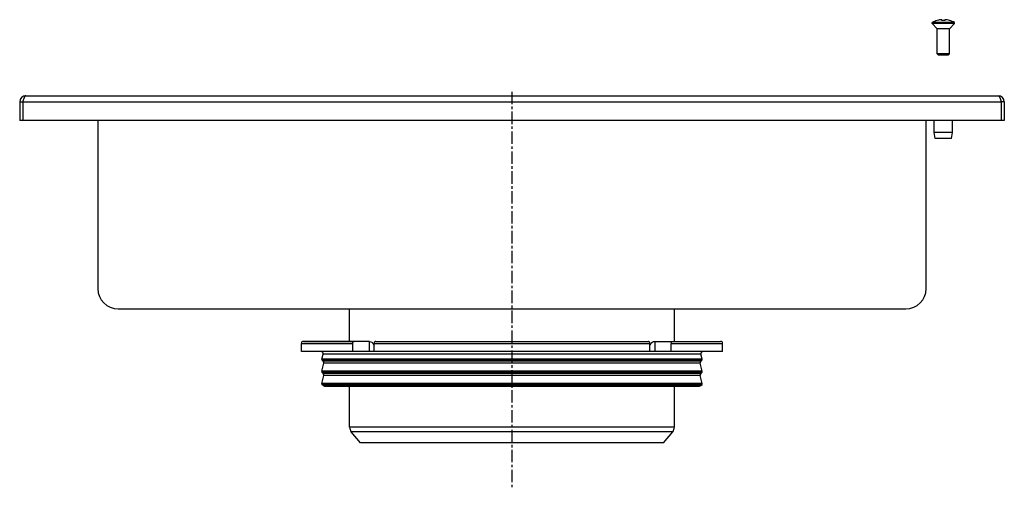
# Model space of a CAD drawing. Units: millimetres. Extents: x -874 to 769, y -563 to 255.
# Drawn here: x -874 to -389, y 24 to 255 of the extents above; entities that cross this region are included whole.
import ezdxf

# ---------------------------------------------------------------- set-up
doc = ezdxf.new("R2010")
doc.units = ezdxf.units.MM
doc.header["$LTSCALE"] = 16.335
doc.linetypes.add('CENTER', pattern=[0.6, 0.375, -0.075, 0.075, -0.075])
doc.layers.get('0').update_dxf_attribs({"linetype": 'CONTINUOUS'})
doc.layers.add('AXES', color=7, linetype='CONTINUOUS')

msp = doc.modelspace()

# ---------------------------------------------------------------- linework, layer by layer
at = {"color": 7, "linetype": 'Continuous'}
for p, q in [((-421.7, 254.78), (-421.7, 254.81)), ((-419.45, 254.78), (-419.45, 255.18)), ((-417.95, 255.18), (-417.95, 254.78)), ((-415.7, 254.81), (-415.7, 254.78)), ((-415.7, 238.33), (-421.7, 238.33)), ((-421.1, 237.73), (-421.7, 238.33)), ((-416.3, 237.73), (-421.1, 237.73)), ((-416.3, 237.73), (-415.7, 238.33)), ((-873.7, 214.73), (-873.7, 205.53)), ((-873.7, 214.73), (-872.2, 214.73)), ((-872.2, 214.73), (-872.2, 205.53)), ((-870.7, 217.73), (-391.7, 217.73)), ((-388.7, 214.73), (-390.2, 214.73)), ((-390.2, 214.73), (-390.2, 205.53)), ((-388.7, 214.73), (-388.7, 205.53)), ((-388.7, 205.53), (-873.7, 205.53)), ((-835.2, 205.53), (-835.2, 122.73)), ((-427.2, 122.73), (-427.2, 205.53)), ((-701.49, 96.73), (-733.95, 96.73)), ((-709.67, 91.73), (-709.67, 95.73)), ((-699.06, 91.73), (-699.06, 95.73)), ((-698.35, 96.73), (-564.04, 96.73)), ((-563.33, 91.73), (-563.33, 95.73)), ((-560.9, 96.73), (-528.45, 96.73)), ((-552.72, 91.73), (-552.72, 95.73)), ((-527.45, 91.73), (-734.95, 91.73))]:
    msp.add_line(p, q, dxfattribs=at)
at = {"color": 9, "linetype": 'Continuous'}
for p, q in [((-872.2, 214.73), (-390.2, 214.73)), ((-734.95, 95.73), (-709.67, 95.73)), ((-701.55, 96.73), (-701.55, 91.73)), ((-699.06, 95.73), (-563.33, 95.73)), ((-560.84, 96.73), (-560.84, 91.73)), ((-552.72, 95.73), (-527.45, 95.73))]:
    msp.add_line(p, q, dxfattribs=at)
at = {"color": 7, "linetype": 'Continuous'}
for centre, radius, start, end in [((-418.7, 244.4), 10.81, 93.9794, 106.1164), ((-418.7, 244.4), 10.41, 85.8683, 94.1317), ((-418.7, 244.4), 10.81, 73.8836, 86.0206), ((-870.7, 214.73), 3, 90, 180), ((-870.7, 214.73), 1.5, 144.2059, 180), ((-391.7, 214.73), 3, 0, 90), ((-391.7, 214.73), 1.5, 0, 35.7941), ((-701.49, 95.15), 1.58, 86.5321, 89.9837), ((-660.21, 116.67), 44.62, 208.7252, 209.4418), ((-602.18, 116.67), 44.62, 330.5582, 331.2748)]:
    msp.add_arc(centre, radius, start, end, dxfattribs=at)
for points, knots in [([(-870.7, 217.73), (-870.71, 217.73), (-870.74, 217.73), (-870.81, 217.71), (-870.89, 217.67), (-870.98, 217.6), (-871.08, 217.5), (-871.17, 217.37), (-871.26, 217.22), (-871.36, 217.04), (-871.45, 216.85), (-871.54, 216.63), (-871.64, 216.39), (-871.73, 216.14), (-871.86, 215.78), (-872.01, 215.31), (-872.13, 214.93), (-872.2, 214.73)], [0, 0, 0, 0, 0.013599, 0.027516, 0.057374, 0.091488, 0.130972, 0.176394, 0.22794, 0.285497, 0.348809, 0.417494, 0.491075, 0.569003, 0.6506, 0.822175, 1, 1, 1, 1]), ([(-391.7, 217.73), (-391.68, 217.73), (-391.65, 217.73), (-391.58, 217.71), (-391.5, 217.67), (-391.41, 217.6), (-391.31, 217.5), (-391.22, 217.37), (-391.13, 217.22), (-391.04, 217.04), (-390.94, 216.85), (-390.85, 216.63), (-390.76, 216.39), (-390.66, 216.14), (-390.54, 215.78), (-390.38, 215.31), (-390.26, 214.93), (-390.2, 214.73)], [0, 0, 0, 0, 0.013599, 0.027516, 0.057374, 0.091488, 0.130972, 0.176394, 0.22794, 0.285497, 0.348809, 0.417494, 0.491075, 0.569003, 0.6506, 0.822175, 1, 1, 1, 1]), ([(-709.67, 95.73), (-709.67, 95.86), (-709.64, 96.11), (-709.49, 96.44), (-709.29, 96.64), (-709.1, 96.72), (-709.01, 96.73), (-708.96, 96.73)], [0, 0, 0, 0, 0.287505, 0.554327, 0.789007, 0.896384, 1, 1, 1, 1]), ([(-701.4, 96.73), (-700.99, 96.7), (-700.49, 96.48), (-699.99, 96.08), (-699.66, 95.74), (-699.45, 95.44), (-699.33, 95.23)], [0, 0, 0, 0, 0.460041, 0.590002, 0.723925, 1, 1, 1, 1]), ([(-698.35, 96.73), (-698.4, 96.73), (-698.5, 96.72), (-698.68, 96.64), (-698.88, 96.44), (-699.03, 96.11), (-699.06, 95.86), (-699.06, 95.73)], [0, 0, 0, 0, 0.103616, 0.210993, 0.445673, 0.712495, 1, 1, 1, 1]), ([(-563.33, 95.73), (-563.33, 95.86), (-563.36, 96.11), (-563.51, 96.44), (-563.71, 96.64), (-563.9, 96.72), (-563.99, 96.73), (-564.04, 96.73)], [0, 0, 0, 0, 0.287505, 0.554327, 0.789007, 0.896384, 1, 1, 1, 1]), ([(-563.06, 95.23), (-562.94, 95.45), (-562.72, 95.76), (-562.37, 96.11), (-562, 96.39), (-561.52, 96.65), (-561.1, 96.73), (-560.9, 96.73)], [0, 0, 0, 0, 0.276681, 0.410634, 0.540321, 0.78278, 1, 1, 1, 1]), ([(-553.43, 96.73), (-553.38, 96.73), (-553.29, 96.72), (-553.1, 96.64), (-552.9, 96.44), (-552.76, 96.11), (-552.72, 95.86), (-552.72, 95.73)], [0, 0, 0, 0, 0.103616, 0.210993, 0.445673, 0.712495, 1, 1, 1, 1])]:
    msp.add_open_spline(points, degree=3, knots=knots, dxfattribs=at)
at = {"layer": 'AXES', "color": 7, "linetype": 'Continuous'}
for p, q in [((-413.2, 253.73), (-424.2, 253.73)), ((-424.2, 253.23), (-424.2, 253.73)), ((-413.2, 253.23), (-424.2, 253.23)), ((-421.7, 250.73), (-424.2, 253.23)), ((-415.7, 250.73), (-413.2, 253.23)), ((-413.2, 253.23), (-413.2, 253.73)), ((-415.7, 250.73), (-421.7, 250.73)), ((-421.7, 238.33), (-421.7, 250.73)), ((-415.7, 238.33), (-415.7, 250.73)), ((-423.2, 199.57), (-423.2, 205.53)), ((-414.2, 199.57), (-414.2, 205.53)), ((-414.2, 199.57), (-423.2, 199.57)), ((-422.7, 196.73), (-423.2, 199.57)), ((-414.7, 196.73), (-414.2, 199.57)), ((-414.7, 196.73), (-422.7, 196.73)), ((-825.2, 112.73), (-437.2, 112.73)), ((-711.2, 96.73), (-711.2, 112.73)), ((-551.2, 96.73), (-551.2, 112.73)), ((-734.95, 91.73), (-734.95, 95.73)), ((-733.94, 96.73), (-708.96, 96.73)), ((-553.43, 96.73), (-528.49, 96.73)), ((-527.45, 91.73), (-527.45, 95.73)), ((-724.93, 88.06), (-724.28, 90.47)), ((-724.14, 86.92), (-724.8, 87.58)), ((-538.25, 86.92), (-537.59, 87.58)), ((-537.46, 88.06), (-538.11, 90.47)), ((-724.93, 82.06), (-723.89, 85.96)), ((-537.46, 82.06), (-538.51, 85.96)), ((-724.93, 76.06), (-723.89, 79.96)), ((-724.14, 80.92), (-724.8, 81.58)), ((-537.46, 76.06), (-538.51, 79.96)), ((-538.25, 80.92), (-537.59, 81.58)), ((-724.25, 75.02), (-724.8, 75.58)), ((-723.54, 74.73), (-538.85, 74.73)), ((-711.2, 54.5), (-711.2, 74.73)), ((-551.2, 54.5), (-551.2, 74.73)), ((-538.15, 75.02), (-537.59, 75.58)), ((-705.74, 46.73), (-710.38, 52.25)), ((-556.65, 46.73), (-552.01, 52.25)), ((-556.65, 46.73), (-705.74, 46.73))]:
    msp.add_line(p, q, dxfattribs=at)
at = {"layer": 'AXES', "color": 7, "linetype": 'CENTER'}
msp.add_line((-631.2, 219.73), (-631.2, 23.89), dxfattribs=at)
at = {"layer": 'AXES', "color": 9, "linetype": 'Continuous'}
for p, q in [((-537.46, 88.06), (-724.93, 88.06)), ((-537.59, 87.58), (-724.8, 87.58)), ((-538.11, 90.47), (-724.28, 90.47)), ((-538.25, 86.92), (-724.14, 86.92)), ((-538.51, 85.96), (-723.89, 85.96)), ((-537.46, 82.06), (-724.93, 82.06)), ((-537.59, 81.58), (-724.8, 81.58)), ((-538.25, 80.92), (-724.14, 80.92)), ((-538.51, 79.96), (-723.89, 79.96)), ((-537.46, 76.06), (-724.93, 76.06)), ((-537.59, 75.58), (-724.8, 75.58)), ((-538.15, 75.02), (-724.25, 75.02)), ((-551.2, 54.5), (-711.2, 54.5)), ((-552.01, 52.25), (-710.38, 52.25))]:
    msp.add_line(p, q, dxfattribs=at)
at = {"layer": 'AXES', "color": 7, "linetype": 'Continuous'}
for centre, radius, start, end in [((-418.7, 244.4), 10.83, 106.0974, 120.5102), ((-418.7, 244.4), 10.83, 59.4898, 73.9026), ((-825.2, 122.73), 10, 180, 270), ((-437.2, 122.73), 10, 270, 360), ((-733.95, 95.73), 1, 90, 180), ((-528.45, 95.73), 1, 0, 90), ((-725.25, 90.73), 1, 345, 90), ((-724.45, 87.93), 0.5, 165, 225), ((-537.14, 90.73), 1, 90, 195), ((-537.95, 87.93), 0.5, 315, 15), ((-724.85, 86.21), 1, 345, 45), ((-537.54, 86.21), 1, 135, 195), ((-724.45, 81.93), 0.5, 165, 225), ((-724.85, 80.21), 1, 345, 45), ((-537.54, 80.21), 1, 135, 195), ((-537.95, 81.93), 0.5, 315, 15), ((-724.45, 75.93), 0.5, 165, 225), ((-723.54, 75.73), 1, 225, 270), ((-538.85, 75.73), 1, 270, 315), ((-537.95, 75.93), 0.5, 315, 15), ((-707.7, 54.5), 3.5, 180, 220), ((-554.7, 54.5), 3.5, 320, 360)]:
    msp.add_arc(centre, radius, start, end, dxfattribs=at)

doc.saveas('drawing.dxf')
